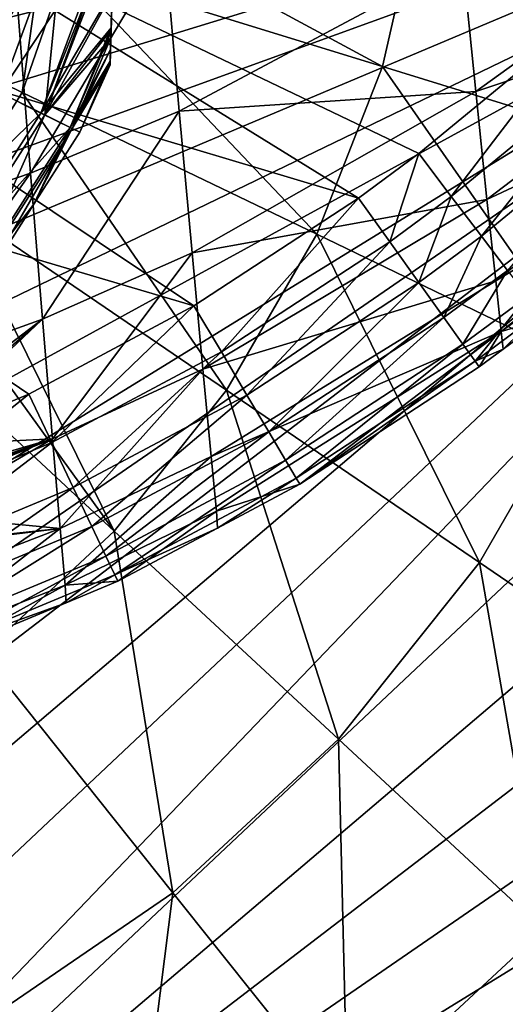
# Model space of a CAD drawing. Units: inches. Extents: x -123 to 123, y -77 to 39.
# Drawn here: x -62 to -53, y -64 to -47 of the extents above; entities that cross this region are included whole.
import ezdxf

# ---------------------------------------------------------------- set-up
doc = ezdxf.new("R2010")
doc.units = ezdxf.units.IN
doc.header["$MEASUREMENT"] = 0

msp = doc.modelspace()

# ---------------------------------------------------------------- linework, layer by layer
for points in [[(-59.889, -38.089, 13.517), (-60.154, -47.906, 11.904), (-60.156, -47.97, 11.386)], [(-59.889, -38.089, 13.517), (-60.156, -47.97, 11.386), (-60.156, -47.97, 2.323)], [(-60.156, -47.97, 2.323), (-60.154, -47.905, 1.802), (-59.889, -38.089, 13.517)], [(-60.148, -47.706, 12.422), (-60.154, -47.906, 11.904), (-59.889, -38.089, 13.517)], [(-59.889, -38.089, 13.517), (-60.154, -47.905, 1.802), (-60.149, -47.71, 1.295)], [(-59.889, -38.089, 13.517), (-60.149, -47.71, 1.295), (-60.14, -47.405, 0.85)], [(-59.889, -38.089, 13.517), (-60.143, -47.512, 12.71), (-60.148, -47.706, 12.422)], [(-59.889, -38.089, 13.517), (-60.14, -47.376, 12.911), (-60.143, -47.512, 12.71)], [(-60.14, -47.405, 0.85), (-60.139, -47.343, 0.759), (-59.889, -38.089, 13.517)], [(-59.889, -38.089, 13.517), (-60.123, -46.756, 13.49), (-60.14, -47.376, 12.911)], [(-59.889, -38.089, 13.517), (-60.139, -47.343, 0.759), (-60.122, -46.72, 0.192)], [(-41.305, -42, -28.145), (-108.11, -48.25, -28.145), (-108.574, -44.85, -28.145)], [(-41.305, -42, -28.145), (-107.302, -51.585, -28.145), (-108.11, -48.25, -28.145)], [(-106.16, -54.821, -28.145), (-107.302, -51.585, -28.145), (-41.305, -42, -28.145)], [(-41.305, -42, -28.145), (-104.694, -57.925, -28.145), (-106.16, -54.821, -28.145)], [(-41.305, -42, -28.145), (-102.92, -60.863, -28.145), (-104.694, -57.925, -28.145)], [(-100.856, -63.605, -28.145), (-102.92, -60.863, -28.145), (-41.305, -42, -28.145)], [(-41.305, -42, -28.145), (-98.525, -66.123, -28.145), (-100.856, -63.605, -28.145)], [(-41.305, -42, -28.145), (-95.949, -68.391, -28.145), (-98.525, -66.123, -28.145)], [(-93.156, -70.385, -28.145), (-95.949, -68.391, -28.145), (-41.305, -42, -28.145)], [(-41.305, -42, -28.145), (-90.174, -72.084, -28.145), (-93.156, -70.385, -28.145)], [(-41.305, -42, -28.145), (-87.035, -73.472, -28.145), (-90.174, -72.084, -28.145)], [(-83.771, -74.533, -28.145), (-87.035, -73.472, -28.145), (-41.305, -42, -28.145)], [(-41.305, -42, -28.145), (-80.417, -75.256, -28.145), (-83.771, -74.533, -28.145)], [(-77.006, -75.635, -28.145), (-80.417, -75.256, -28.145), (-41.305, -42, -28.145)], [(-77.006, -75.635, -28.145), (-41.305, -42, -28.145), (-73.574, -75.664, -28.145)], [(-73.574, -75.664, -28.145), (-41.305, -42, -28.145), (-41.48, -45.427, -28.145)], [(-64.858, -44.718, 16.355), (-55.963, -50.218, 16.355), (-65.907, -47.25, 16.355)], [(-51.977, -47.028, 16.355), (-54.944, -49.466, 16.355), (-64.858, -44.718, 16.355)], [(-64.858, -44.718, 16.355), (-54.944, -49.466, 16.355), (-55.963, -50.218, 16.355)], [(-64.858, -44.718, 15.355), (-62.009, -48.441, 15.355), (-60.928, -45.498, 15.355)], [(-61.838, -45.004, -1.645), (-60.928, -45.498, -1.645), (-62.837, -47.857, -1.645)], [(-61.182, -45.154, -1.706), (-61.838, -45.004, -1.645), (-62.23, -48.15, -1.706)], [(-54.881, -45.032, -4.379), (-60.547, -45.299, -1.887), (-55.557, -47.997, -4.379)], [(-50.623, -49.519, -7.548), (-54.881, -45.032, -4.379), (-55.557, -47.997, -4.379)], [(-49.775, -45.802, -7.548), (-54.881, -45.032, -4.379), (-50.623, -49.519, -7.548)], [(-62.23, -48.15, -1.706), (-61.643, -48.432, -1.887), (-61.182, -45.154, -1.706)], [(-61.182, -45.154, -1.706), (-61.643, -48.432, -1.887), (-60.912, -46.342, -1.887)], [(-55.557, -47.997, -4.379), (-60.547, -45.299, -1.887), (-60.912, -46.342, -1.887)], [(-53.984, -48.42, 48.689), (-49.534, -45.209, 47.736), (-54.209, -46.195, 53.692)], [(-53.984, -48.42, 48.689), (-49.362, -46.866, 42.072), (-49.534, -45.209, 47.736)], [(-73.574, -75.664, -28.145), (-41.48, -45.427, -28.145), (-42.003, -48.82, -28.145)], [(-62.837, -47.857, -1.645), (-60.928, -45.498, -1.645), (-62.009, -48.441, -1.645)], [(-60.928, -45.498, -1.645), (-60.186, -45.682, -0.554), (-62.009, -48.441, -1.645)], [(-61.259, -48.813, 14.128), (-60.928, -45.498, 15.355), (-62.009, -48.441, 15.355)], [(-60.116, -45.7, 14.128), (-60.928, -45.498, 15.355), (-61.259, -48.813, 14.128)], [(-62.009, -48.441, -1.645), (-60.186, -45.682, -0.554), (-61.323, -48.781, -0.554)], [(-60.095, -45.705, -0.374), (-61.323, -48.781, -0.554), (-60.186, -45.682, -0.554)], [(-60.122, -46.72, 0.192), (-61.323, -48.781, -0.554), (-60.095, -45.705, -0.374)], [(-60.097, -45.802, 14.042), (-60.116, -45.7, 14.128), (-61.259, -48.813, 14.128)], [(-60.097, -45.802, 14.042), (-61.259, -48.813, 14.128), (-60.123, -46.756, 13.49)], [(-59.231, -45.978, 58.866), (-61.722, -46.95, 59.199), (-61.498, -49.799, 54.871)], [(-59.231, -45.978, 58.866), (-61.498, -49.799, 54.871), (-58.989, -48.747, 54.523)], [(-58.989, -48.747, 54.523), (-54.209, -46.195, 53.692), (-59.231, -45.978, 58.866)], [(-58.989, -48.747, 54.523), (-53.984, -48.42, 48.689), (-54.209, -46.195, 53.692)], [(-56.668, -50.828, -4.379), (-60.912, -46.342, -1.887), (-61.643, -48.432, -1.887)], [(-55.557, -47.997, -4.379), (-60.912, -46.342, -1.887), (-56.668, -50.828, -4.379)], [(-60.122, -46.72, 0.192), (-60.139, -47.343, 0.759), (-61.323, -48.781, -0.554)], [(-60.123, -46.756, 13.49), (-61.259, -48.813, 14.128), (-60.14, -47.376, 12.911)], [(-53.794, -50.243, 42.932), (-49.362, -46.866, 42.072), (-53.984, -48.42, 48.689)], [(-53.794, -50.243, 42.932), (-49.23, -48.11, 35.614), (-49.362, -46.866, 42.072)], [(-61.722, -46.95, 59.199), (-64.084, -50.677, 55.167), (-61.498, -49.799, 54.871)], [(-51.977, -47.028, 16.355), (-54.396, -50.188, 16.474), (-54.944, -49.466, 16.355)], [(-51.977, -47.028, 16.355), (-51.378, -47.707, 16.474), (-54.396, -50.188, 16.474)], [(-65.907, -47.25, 16.355), (-58.741, -52.037, 16.355), (-67.575, -49.425, 16.355)], [(-65.907, -47.25, 16.355), (-55.963, -50.218, 16.355), (-58.741, -52.037, 16.355)], [(-61.323, -48.781, -0.554), (-60.139, -47.343, 0.759), (-60.83, -49.026, 0.85)], [(-60.139, -47.343, 0.759), (-60.14, -47.405, 0.85), (-60.83, -49.026, 0.85)], [(-60.143, -47.512, 12.71), (-60.14, -47.376, 12.911), (-61.259, -48.813, 14.128)], [(-60.798, -49.042, 12.711), (-60.143, -47.512, 12.71), (-61.259, -48.813, 14.128)], [(-60.83, -49.026, 0.85), (-60.14, -47.405, 0.85), (-60.149, -47.71, 1.295)], [(-60.148, -47.706, 12.422), (-60.143, -47.512, 12.71), (-60.798, -49.042, 12.711)], [(-60.83, -49.026, 0.85), (-60.149, -47.71, 1.295), (-60.154, -47.905, 1.802)], [(-60.798, -49.042, 12.711), (-60.154, -47.906, 11.904), (-60.148, -47.706, 12.422)], [(-51.378, -47.707, 16.474), (-53.885, -50.86, 16.824), (-54.396, -50.188, 16.474)], [(-51.378, -47.707, 16.474), (-50.819, -48.34, 16.824), (-53.885, -50.86, 16.824)], [(-60.665, -49.107, 2.323), (-60.83, -49.026, 0.85), (-60.154, -47.905, 1.802)], [(-60.798, -49.042, 12.711), (-60.156, -47.97, 11.386), (-60.154, -47.906, 11.904)], [(-60.665, -49.107, 11.386), (-60.156, -47.97, 11.386), (-60.798, -49.042, 12.711)], [(-60.665, -49.107, 2.323), (-60.154, -47.905, 1.802), (-60.156, -47.97, 2.323)], [(-60.665, -49.107, 11.386), (-60.665, -49.107, 2.323), (-60.156, -47.97, 11.386)], [(-60.156, -47.97, 11.386), (-60.665, -49.107, 2.323), (-60.156, -47.97, 2.323)], [(-52.016, -53.069, -7.548), (-55.557, -47.997, -4.379), (-56.668, -50.828, -4.379)], [(-50.623, -49.519, -7.548), (-55.557, -47.997, -4.379), (-52.016, -53.069, -7.548)], [(-62.23, -48.15, -1.706), (-62.821, -50.307, -1.887), (-61.643, -48.432, -1.887)], [(-53.647, -51.612, 36.293), (-49.23, -48.11, 35.614), (-53.794, -50.243, 42.932)], [(-53.647, -51.612, 36.293), (-49.144, -48.892, 28.246), (-49.23, -48.11, 35.614)], [(-50.819, -48.34, 16.824), (-53.447, -51.437, 17.38), (-53.885, -50.86, 16.824)], [(-62.009, -48.441, -1.645), (-61.323, -48.781, -0.554), (-63.697, -51.083, -1.645)], [(-61.259, -48.813, 14.128), (-62.009, -48.441, 15.355), (-63.045, -51.607, 14.128)], [(-58.189, -53.462, -4.379), (-61.643, -48.432, -1.887), (-62.821, -50.307, -1.887)], [(-56.668, -50.828, -4.379), (-61.643, -48.432, -1.887), (-58.189, -53.462, -4.379)], [(-58.773, -51.142, 49.504), (-53.984, -48.42, 48.689), (-58.989, -48.747, 54.523)], [(-58.773, -51.142, 49.504), (-53.794, -50.243, 42.932), (-53.984, -48.42, 48.689)], [(-42.003, -48.82, -28.145), (-42.868, -52.141, -28.145), (-73.574, -75.664, -28.145)], [(-63.697, -51.083, -1.645), (-61.323, -48.781, -0.554), (-63.101, -51.562, -0.554)], [(-61.323, -48.781, -0.554), (-60.83, -49.026, 0.85), (-63.101, -51.562, -0.554)], [(-62.644, -51.93, 12.711), (-61.259, -48.813, 14.128), (-63.045, -51.607, 14.128)], [(-60.798, -49.042, 12.711), (-61.259, -48.813, 14.128), (-62.644, -51.93, 12.711)], [(-58.989, -48.747, 54.523), (-61.498, -49.799, 54.871), (-61.298, -52.263, 49.845)], [(-58.989, -48.747, 54.523), (-61.298, -52.263, 49.845), (-58.773, -51.142, 49.504)], [(-63.101, -51.562, -0.554), (-60.83, -49.026, 0.85), (-62.671, -51.908, 0.85)], [(-61.441, -50.322, 2.323), (-62.671, -51.908, 0.85), (-60.83, -49.026, 0.85)], [(-61.441, -50.322, 2.323), (-60.83, -49.026, 0.85), (-60.665, -49.107, 2.323)], [(-53.552, -52.471, 28.643), (-49.144, -48.892, 28.246), (-53.647, -51.612, 36.293)], [(-53.552, -52.471, 28.643), (-49.661, -49.651, 19.855), (-49.144, -48.892, 28.246)], [(-62.644, -51.93, 12.711), (-62.528, -52.023, 11.386), (-60.798, -49.042, 12.711)], [(-60.798, -49.042, 12.711), (-62.528, -52.023, 11.386), (-61.441, -50.322, 11.386)], [(-60.798, -49.042, 12.711), (-61.441, -50.322, 11.386), (-60.665, -49.107, 11.386)], [(-61.441, -50.322, 11.386), (-61.441, -50.322, 2.323), (-60.665, -49.107, 11.386)], [(-60.665, -49.107, 11.386), (-61.441, -50.322, 2.323), (-60.665, -49.107, 2.323)], [(-67.575, -49.425, 16.355), (-58.741, -52.037, 16.355), (-61.527, -53.524, 16.355)], [(-67.575, -49.425, 16.355), (-61.527, -53.524, 16.355), (-64.364, -54.705, 16.355)], [(-54.944, -49.466, 16.355), (-55.436, -50.955, 16.474), (-55.963, -50.218, 16.355)], [(-54.944, -49.466, 16.355), (-54.396, -50.188, 16.474), (-55.436, -50.955, 16.474)], [(-52.827, -52.254, 19.855), (-49.661, -49.651, 19.855), (-53.552, -52.471, 28.643)], [(-61.498, -49.799, 54.871), (-64.084, -50.677, 55.167), (-63.908, -53.199, 50.135)], [(-61.498, -49.799, 54.871), (-63.908, -53.199, 50.135), (-61.298, -52.263, 49.845)], [(-54.396, -50.188, 16.474), (-54.945, -51.641, 16.824), (-55.436, -50.955, 16.474)], [(-54.396, -50.188, 16.474), (-53.885, -50.86, 16.824), (-54.945, -51.641, 16.824)], [(-60.085, -55.839, -4.379), (-62.821, -50.307, -1.887), (-63.41, -51.243, -1.887)], [(-58.189, -53.462, -4.379), (-62.821, -50.307, -1.887), (-60.085, -55.839, -4.379)], [(-62.528, -52.023, 2.323), (-62.671, -51.908, 0.85), (-61.441, -50.322, 2.323)], [(-62.528, -52.023, 11.386), (-62.528, -52.023, 2.323), (-61.441, -50.322, 11.386)], [(-61.441, -50.322, 11.386), (-62.528, -52.023, 2.323), (-61.441, -50.322, 2.323)], [(-58.59, -53.105, 43.668), (-53.794, -50.243, 42.932), (-58.773, -51.142, 49.504)], [(-55.963, -50.218, 16.355), (-58.278, -52.815, 16.474), (-58.741, -52.037, 16.355)], [(-58.59, -53.105, 43.668), (-53.647, -51.612, 36.293), (-53.794, -50.243, 42.932)], [(-55.963, -50.218, 16.355), (-55.436, -50.955, 16.474), (-58.278, -52.815, 16.474)], [(-53.922, -56.37, -7.548), (-56.668, -50.828, -4.379), (-58.189, -53.462, -4.379)], [(-52.016, -53.069, -7.548), (-56.668, -50.828, -4.379), (-53.922, -56.37, -7.548)], [(-55.436, -50.955, 16.474), (-57.847, -53.541, 16.824), (-58.278, -52.815, 16.474)], [(-55.436, -50.955, 16.474), (-54.945, -51.641, 16.824), (-57.847, -53.541, 16.824)], [(-53.885, -50.86, 16.824), (-54.523, -52.231, 17.38), (-54.945, -51.641, 16.824)], [(-53.885, -50.86, 16.824), (-53.447, -51.437, 17.38), (-54.523, -52.231, 17.38)], [(-58.773, -51.142, 49.504), (-61.298, -52.263, 49.845), (-61.129, -54.282, 43.976)], [(-58.773, -51.142, 49.504), (-61.129, -54.282, 43.976), (-58.59, -53.105, 43.668)], [(-60.085, -55.839, -4.379), (-63.41, -51.243, -1.887), (-64.191, -52.025, -1.887)], [(-53.447, -51.437, 17.38), (-54.199, -52.683, 18.105), (-54.523, -52.231, 17.38)], [(-53.447, -51.437, 17.38), (-53.111, -51.88, 18.105), (-54.199, -52.683, 18.105)], [(-58.449, -54.577, 36.874), (-53.647, -51.612, 36.293), (-58.59, -53.105, 43.668)], [(-58.449, -54.577, 36.874), (-53.552, -52.471, 28.643), (-53.647, -51.612, 36.293)], [(-54.945, -51.641, 16.824), (-57.477, -54.164, 17.38), (-57.847, -53.541, 16.824)], [(-54.945, -51.641, 16.824), (-54.523, -52.231, 17.38), (-57.477, -54.164, 17.38)], [(-53.111, -51.88, 18.105), (-53.996, -52.968, 18.949), (-54.199, -52.683, 18.105)], [(-53.111, -51.88, 18.105), (-52.899, -52.159, 18.949), (-53.996, -52.968, 18.949)], [(-73.574, -75.664, -28.145), (-42.868, -52.141, -28.145), (-44.066, -55.357, -28.145)], [(-62.314, -57.908, -4.379), (-60.085, -55.839, -4.379), (-64.191, -52.025, -1.887)], [(-58.741, -52.037, 16.355), (-61.139, -54.343, 16.474), (-61.527, -53.524, 16.355)], [(-58.741, -52.037, 16.355), (-58.278, -52.815, 16.474), (-61.139, -54.343, 16.474)], [(-52.899, -52.159, 18.949), (-53.522, -52.766, 19.855), (-53.996, -52.968, 18.949)], [(-52.899, -52.159, 18.949), (-52.827, -52.254, 19.855), (-53.522, -52.766, 19.855)], [(-61.298, -52.263, 49.845), (-63.908, -53.199, 50.135), (-63.84, -54.195, 47.551)], [(-61.298, -52.263, 49.845), (-63.84, -54.195, 47.551), (-63.672, -54.326, 47.034)], [(-63.672, -54.326, 47.034), (-63.568, -54.406, 46.713), (-61.298, -52.263, 49.845)], [(-61.298, -52.263, 49.845), (-63.568, -54.406, 46.713), (-61.129, -54.282, 43.976)], [(-54.523, -52.231, 17.38), (-57.193, -54.643, 18.105), (-57.477, -54.164, 17.38)], [(-54.523, -52.231, 17.38), (-54.199, -52.683, 18.105), (-57.193, -54.643, 18.105)], [(-53.552, -52.471, 28.643), (-53.522, -52.766, 19.855), (-52.827, -52.254, 19.855)], [(-58.358, -55.503, 28.983), (-53.552, -52.471, 28.643), (-58.449, -54.577, 36.874)], [(-58.358, -55.503, 28.983), (-56.953, -55.046, 19.855), (-53.552, -52.471, 28.643)], [(-56.953, -55.046, 19.855), (-53.927, -53.065, 19.855), (-53.552, -52.471, 28.643)], [(-53.552, -52.471, 28.643), (-53.927, -53.065, 19.855), (-53.522, -52.766, 19.855)], [(-54.199, -52.683, 18.105), (-57.014, -54.943, 18.949), (-57.193, -54.643, 18.105)], [(-54.199, -52.683, 18.105), (-53.996, -52.968, 18.949), (-57.014, -54.943, 18.949)], [(-58.278, -52.815, 16.474), (-60.777, -55.105, 16.824), (-61.139, -54.343, 16.474)], [(-58.278, -52.815, 16.474), (-57.847, -53.541, 16.824), (-60.777, -55.105, 16.824)], [(-53.522, -52.766, 19.855), (-53.927, -53.065, 19.855), (-53.996, -52.968, 18.949)], [(-53.996, -52.968, 18.949), (-56.953, -55.046, 19.855), (-57.014, -54.943, 18.949)], [(-53.996, -52.968, 18.949), (-53.927, -53.065, 19.855), (-56.953, -55.046, 19.855)], [(-58.59, -53.105, 43.668), (-61.129, -54.282, 43.976), (-60.998, -55.797, 37.117)], [(-58.59, -53.105, 43.668), (-60.998, -55.797, 37.117), (-58.449, -54.577, 36.874)], [(-50.02, -59.031, -11.341), (-52.016, -53.069, -7.548), (-53.922, -56.37, -7.548)], [(-56.3, -59.351, -7.548), (-58.189, -53.462, -4.379), (-60.085, -55.839, -4.379)], [(-53.922, -56.37, -7.548), (-58.189, -53.462, -4.379), (-56.3, -59.351, -7.548)], [(-61.527, -53.524, 16.355), (-64.059, -55.557, 16.474), (-64.364, -54.705, 16.355)], [(-61.527, -53.524, 16.355), (-61.139, -54.343, 16.474), (-64.059, -55.557, 16.474)], [(-57.847, -53.541, 16.824), (-60.466, -55.76, 17.38), (-60.777, -55.105, 16.824)], [(-57.847, -53.541, 16.824), (-57.477, -54.164, 17.38), (-60.466, -55.76, 17.38)], [(-57.477, -54.164, 17.38), (-60.228, -56.263, 18.105), (-60.466, -55.76, 17.38)], [(-57.477, -54.164, 17.38), (-57.193, -54.643, 18.105), (-60.228, -56.263, 18.105)], [(-61.139, -54.343, 16.474), (-63.774, -56.352, 16.824), (-64.059, -55.557, 16.474)], [(-61.139, -54.343, 16.474), (-60.777, -55.105, 16.824), (-63.774, -56.352, 16.824)], [(-61.129, -54.282, 43.976), (-63.568, -54.406, 46.713), (-63.279, -54.913, 44.83)], [(-61.129, -54.282, 43.976), (-63.279, -55.152, 44.001), (-63.336, -55.571, 42.578)], [(-61.129, -54.282, 43.976), (-63.336, -55.571, 42.578), (-60.998, -55.797, 37.117)], [(-63.272, -55.096, 44.191), (-63.279, -55.152, 44.001), (-61.129, -54.282, 43.976)], [(-61.129, -54.282, 43.976), (-63.279, -54.913, 44.83), (-63.26, -55.011, 44.482)], [(-63.26, -55.011, 44.482), (-63.272, -55.096, 44.191), (-61.129, -54.282, 43.976)], [(-58.449, -54.577, 36.874), (-60.998, -55.797, 37.117), (-60.914, -56.749, 29.125)], [(-58.449, -54.577, 36.874), (-60.914, -56.749, 29.125), (-58.358, -55.503, 28.983)], [(-57.193, -54.643, 18.105), (-60.078, -56.579, 18.949), (-60.228, -56.263, 18.105)], [(-57.193, -54.643, 18.105), (-57.014, -54.943, 18.949), (-60.078, -56.579, 18.949)], [(-57.014, -54.943, 18.949), (-58.344, -55.788, 19.855), (-60.078, -56.579, 18.949)], [(-57.014, -54.943, 18.949), (-56.953, -55.046, 19.855), (-58.344, -55.788, 19.855)], [(-60.777, -55.105, 16.824), (-63.529, -57.034, 17.38), (-63.774, -56.352, 16.824)], [(-60.777, -55.105, 16.824), (-60.466, -55.76, 17.38), (-63.529, -57.034, 17.38)], [(-58.344, -55.788, 19.855), (-56.953, -55.046, 19.855), (-58.358, -55.503, 28.983)], [(-44.066, -55.357, -28.145), (-45.585, -58.434, -28.145), (-73.574, -75.664, -28.145)], [(-58.358, -55.503, 28.983), (-60.914, -56.749, 29.125), (-60.026, -56.686, 19.855)], [(-58.358, -55.503, 28.983), (-60.026, -56.686, 19.855), (-58.344, -55.788, 19.855)], [(-60.998, -55.797, 37.117), (-63.336, -55.571, 42.578), (-63.669, -56.083, 40.963)], [(-60.998, -55.797, 37.117), (-63.669, -56.083, 40.963), (-63.697, -56.127, 40.826)], [(-63.646, -56.815, 37.323), (-60.998, -55.797, 37.117), (-63.697, -56.127, 40.826)], [(-63.572, -57.789, 29.245), (-60.998, -55.797, 37.117), (-63.646, -56.815, 37.323)], [(-63.572, -57.789, 29.245), (-60.914, -56.749, 29.125), (-60.998, -55.797, 37.117)], [(-60.466, -55.76, 17.38), (-63.341, -57.558, 18.105), (-63.529, -57.034, 17.38)], [(-60.466, -55.76, 17.38), (-60.228, -56.263, 18.105), (-63.341, -57.558, 18.105)], [(-59.095, -61.945, -7.548), (-60.085, -55.839, -4.379), (-62.314, -57.908, -4.379)], [(-59.095, -61.945, -7.548), (-56.3, -59.351, -7.548), (-60.085, -55.839, -4.379)], [(-58.344, -55.788, 19.855), (-60.026, -56.686, 19.855), (-60.078, -56.579, 18.949)], [(-60.228, -56.263, 18.105), (-63.223, -57.887, 18.949), (-63.341, -57.558, 18.105)], [(-60.228, -56.263, 18.105), (-60.078, -56.579, 18.949), (-63.223, -57.887, 18.949)], [(-52.837, -62.564, -11.341), (-53.922, -56.37, -7.548), (-56.3, -59.351, -7.548)], [(-50.02, -59.031, -11.341), (-53.922, -56.37, -7.548), (-52.837, -62.564, -11.341)], [(-60.078, -56.579, 18.949), (-60.897, -57.048, 19.855), (-63.223, -57.887, 18.949)], [(-60.078, -56.579, 18.949), (-60.026, -56.686, 19.855), (-60.897, -57.048, 19.855)], [(-63.183, -57.999, 19.855), (-60.914, -56.749, 29.125), (-63.572, -57.789, 29.245)], [(-63.183, -57.999, 19.855), (-60.897, -57.048, 19.855), (-60.914, -56.749, 29.125)], [(-60.914, -56.749, 29.125), (-60.897, -57.048, 19.855), (-60.026, -56.686, 19.855)], [(-60.897, -57.048, 19.855), (-63.183, -57.999, 19.855), (-63.223, -57.887, 18.949)], [(-62.245, -64.093, -7.548), (-59.095, -61.945, -7.548), (-62.314, -57.908, -4.379)], [(-73.574, -75.664, -28.145), (-45.585, -58.434, -28.145), (-47.409, -61.341, -28.145)], [(-56.149, -65.638, -11.341), (-56.3, -59.351, -7.548), (-59.095, -61.945, -7.548)], [(-56.149, -65.638, -11.341), (-52.837, -62.564, -11.341), (-56.3, -59.351, -7.548)], [(-73.574, -75.664, -28.145), (-47.409, -61.341, -28.145), (-70.157, -75.345, -28.145)], [(-70.157, -75.345, -28.145), (-47.409, -61.341, -28.145), (-49.52, -64.047, -28.145)], [(-59.883, -68.183, -11.341), (-59.095, -61.945, -7.548), (-62.245, -64.093, -7.548)], [(-59.883, -68.183, -11.341), (-56.149, -65.638, -11.341), (-59.095, -61.945, -7.548)], [(-51.156, -66.729, -15.699), (-52.837, -62.564, -11.341), (-56.149, -65.638, -11.341)]]:
    msp.add_3dface(points)

doc.saveas('drawing.dxf')
